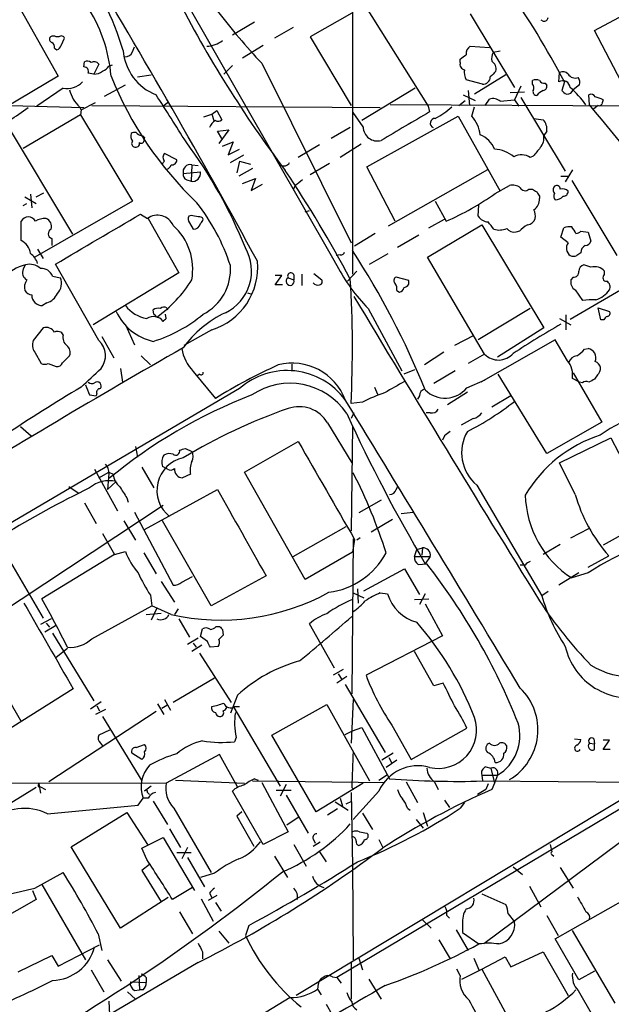
# Model space of a CAD drawing. Extents: x 13 to 1054, y 24 to 897.
# Drawn here: x 182 to 252, y 444 to 561 of the extents above; entities that cross this region are included whole.
import ezdxf

# ---------------------------------------------------------------- set-up
doc = ezdxf.new("R2010")
doc.units = 0
doc.header["$MEASUREMENT"] = 0
doc.layers.add('MAIN', color=5, linetype='CONTINUOUS')

msp = doc.modelspace()

# ---------------------------------------------------------------- linework, layer by layer
at = {"layer": 'MAIN'}
for p, q in [((192.532, 579.0353), (219.1173, 532.638)), ((179.832, 566.166), (186.6053, 554.1433)), ((221.488, 563.0333), (221.488, 530.6907)), ((222.9273, 562.61), (230.4627, 550.5873)), ((250.19, 559.562), (256.8787, 563.118)), ((221.4033, 561.594), (216.4927, 558.8)), ((235.458, 561.5093), (240.7073, 552.7887)), ((207.264, 559.054), (209.8887, 560.578)), ((214.4607, 559.9007), (212.2593, 558.6307)), ((243.84, 560.832), (244.094, 560.6627)), ((186.69, 558.8), (186.3513, 558.8)), ((186.944, 557.784), (187.3673, 558.6307)), ((216.4927, 558.8), (221.3187, 550.672)), ((254.254, 551.7727), (250.19, 559.562)), ((186.182, 557.4453), (186.436, 557.276)), ((195.4107, 557.022), (195.6647, 557.6147)), ((210.9047, 557.784), (208.4493, 556.26)), ((235.458, 557.6993), (237.744, 557.53)), ((239.014, 557.1067), (238.1673, 556.9373)), ((189.6533, 555.244), (189.738, 555.8367)), ((191.4313, 555.5827), (190.8387, 554.3973)), ((192.6167, 555.3287), (193.04, 555.498)), ((206.248, 554.3973), (207.264, 555.4133)), ((210.7353, 555.6673), (221.3187, 534.416)), ((234.2727, 555.752), (234.2727, 556.1753)), ((186.6053, 554.1433), (180.34, 550.418)), ((190.8387, 554.3973), (190.1613, 554.482)), ((196.0033, 554.0587), (197.612, 554.3127)), ((239.6913, 554.3127), (235.966, 552.0267)), ((245.9567, 553.466), (246.0413, 554.5667)), ((192.1087, 551.7727), (194.564, 553.1273)), ((236.8973, 553.212), (234.95, 553.72)), ((241.4693, 552.958), (240.7073, 551.3493)), ((242.824, 553.212), (242.824, 553.6353)), ((244.348, 553.2967), (244.5173, 553.0427)), ((246.634, 553.466), (246.2953, 552.45)), ((248.412, 553.1273), (247.65, 552.5347)), ((187.198, 552.704), (184.0653, 550.5873)), ((228.9387, 552.704), (222.5887, 548.894)), ((234.6113, 551.942), (236.0507, 551.2647)), ((235.204, 552.45), (235.3733, 550.672)), ((240.1993, 552.196), (241.8927, 552.2807)), ((249.5973, 550.7567), (249.5127, 551.942)), ((180.9327, 550.672), (189.6533, 550.418)), ((189.1453, 550.5027), (189.3147, 550.164)), ((189.3147, 550.164), (191.008, 551.0107)), ((190.5847, 550.672), (224.79, 550.418)), ((199.136, 550.672), (199.5593, 551.0107)), ((256.286, 550.5873), (225.9753, 550.7567)), ((230.4627, 550.5873), (230.632, 549.91)), ((234.1033, 550.672), (234.8653, 551.2647)), ((235.6273, 549.402), (235.966, 550.5027)), ((237.236, 550.672), (237.744, 551.434)), ((239.014, 551.18), (240.7073, 551.3493)), ((240.7073, 551.3493), (241.2153, 550.5873)), ((241.4693, 551.6033), (246.7187, 542.8827)), ((250.6133, 550.672), (249.936, 550.164)), ((189.23, 549.5713), (182.4567, 545.592)), ((189.3147, 550.164), (189.23, 549.5713)), ((189.23, 549.5713), (195.4107, 539.3267)), ((203.8773, 549.3173), (204.8087, 549.656)), ((204.8087, 549.656), (205.4013, 550.0793)), ((204.8087, 549.656), (205.0627, 548.894)), ((205.4013, 550.0793), (205.994, 548.9787)), ((222.758, 548.132), (221.5727, 549.8253)), ((223.1813, 543.3907), (234.0187, 549.402)), ((234.0187, 549.402), (239.014, 540.512)), ((180.4247, 548.5553), (188.2987, 535.432)), ((242.9933, 549.148), (244.094, 548.9787)), ((205.486, 547.624), (206.8407, 547.7933)), ((205.994, 546.7773), (205.486, 547.624)), ((206.8407, 547.7933), (205.6553, 546.1847)), ((221.234, 548.0473), (218.948, 546.7773)), ((244.5173, 547.624), (244.1787, 547.116)), ((196.85, 546.862), (196.7653, 546.608)), ((206.0787, 545.846), (207.3487, 546.354)), ((207.3487, 546.354), (206.756, 544.83)), ((217.5933, 546.0153), (215.0533, 544.4913)), ((222.504, 546.1), (220.0487, 544.4913)), ((200.66, 544.2373), (199.2207, 544.9993)), ((206.756, 544.83), (208.1107, 545.5073)), ((207.01, 543.8987), (208.6187, 544.83)), ((242.9087, 544.6607), (242.57, 544.4913)), ((199.2207, 544.068), (198.882, 543.7293)), ((202.438, 543.6447), (202.3533, 541.6973)), ((202.438, 543.6447), (203.2, 543.56)), ((208.1107, 544.068), (207.772, 542.7133)), ((208.1107, 544.068), (209.3807, 543.7293)), ((218.7787, 543.814), (216.4927, 542.4593)), ((201.422, 542.6287), (203.454, 542.798)), ((209.6347, 543.2213), (208.026, 542.29)), ((226.568, 536.956), (223.1813, 543.3907)), ((237.49, 543.052), (225.7213, 536.3633)), ((246.2107, 542.29), (247.0573, 542.29)), ((247.5653, 543.052), (246.7187, 541.6127)), ((201.8453, 541.8667), (202.3533, 541.6973)), ((208.4493, 541.4433), (209.9733, 542.036)), ((209.9733, 542.036), (209.4653, 540.5967)), ((209.4653, 540.5967), (210.82, 541.3587)), ((214.7147, 541.1893), (214.4607, 540.6813)), ((238.4213, 540.258), (240.1147, 541.1893)), ((247.4807, 541.782), (252.8147, 532.892)), ((183.3033, 540.1733), (183.4727, 538.5647)), ((183.9807, 539.8347), (184.912, 540.3427)), ((242.4007, 540.766), (242.824, 540.766)), ((182.4567, 538.8187), (182.88, 539.0727)), ((182.626, 539.8347), (183.9807, 539.0727)), ((195.4107, 539.3267), (183.8113, 532.7227)), ((231.3093, 539.3267), (232.5793, 536.956)), ((236.3893, 537.5487), (236.474, 538.9033)), ((243.6707, 539.9193), (243.6707, 539.6653)), ((196.342, 537.8027), (197.1887, 537.2947)), ((202.3533, 537.6333), (202.0993, 537.5487)), ((215.9, 538.0567), (216.408, 538.226)), ((182.2027, 534.67), (182.2027, 536.956)), ((197.2733, 537.2947), (200.914, 530.86)), ((202.184, 536.7867), (202.6073, 536.0247)), ((230.378, 532.7227), (236.8127, 536.5327)), ((230.5473, 536.194), (232.41, 537.21)), ((236.8127, 536.5327), (244.1787, 524.3407)), ((224.1973, 535.5167), (221.742, 533.9927)), ((226.822, 533.908), (229.362, 535.3473)), ((241.3, 535.7707), (240.8767, 535.686)), ((246.2107, 535.0933), (246.5493, 536.194)), ((248.5813, 535.7707), (249.428, 535.686)), ((249.428, 535.686), (249.7667, 534.5853)), ((185.8433, 534.924), (185.8433, 534.0773)), ((247.0573, 534.416), (246.2107, 535.0933)), ((184.15, 533.654), (184.8273, 532.5533)), ((220.0487, 532.9767), (219.5407, 532.892)), ((223.52, 531.876), (225.7213, 533.146)), ((182.4567, 531.2833), (182.7107, 531.7913)), ((191.4313, 522.8167), (186.2667, 531.876)), ((219.1173, 532.638), (219.6253, 531.7067)), ((237.1513, 521.208), (230.378, 532.7227)), ((249.7667, 531.5373), (248.92, 531.7913)), ((200.914, 530.86), (190.754, 524.6793)), ((215.4767, 530.6907), (215.4767, 529.336)), ((216.916, 530.7753), (217.8473, 530.0133)), ((221.996, 531.0293), (220.8953, 529.844)), ((251.3753, 530.606), (251.3753, 531.0293)), ((185.928, 530.4367), (186.8593, 530.2673)), ((212.344, 529.4207), (213.106, 530.5213)), ((213.106, 530.5213), (212.344, 530.5213)), ((213.868, 530.2673), (214.5453, 530.0133)), ((214.5453, 530.606), (214.5453, 530.0133)), ((228.1767, 529.9287), (226.6527, 530.352)), ((228.1767, 529.5053), (228.1767, 529.9287)), ((247.3113, 525.3567), (254.6773, 529.6747)), ((247.65, 530.352), (247.396, 530.0133)), ((209.042, 528.4893), (209.55, 528.32)), ((213.1907, 529.4207), (212.344, 529.4207)), ((226.7373, 528.7433), (227.076, 528.574)), ((247.904, 528.828), (248.7507, 527.558)), ((185.2507, 527.304), (184.7427, 526.9653)), ((197.9507, 525.9493), (197.866, 526.4573)), ((199.4747, 526.7113), (199.5593, 526.4573)), ((223.3507, 526.6267), (227.33, 519.2607)), ((242.57, 526.6267), (236.3893, 522.9013)), ((250.952, 525.272), (250.6133, 526.7113)), ((250.6133, 526.7113), (251.968, 526.288)), ((199.39, 525.4413), (199.3053, 525.9493)), ((246.0413, 525.4413), (247.396, 524.6793)), ((246.8033, 525.8647), (246.8033, 524.0867)), ((251.2907, 525.272), (250.952, 525.272)), ((184.8273, 524.3407), (183.642, 522.8167)), ((194.564, 524.6793), (195.6647, 522.3087)), ((204.8087, 524.0867), (201.5067, 522.224)), ((244.1787, 524.3407), (238.6753, 520.8693)), ((191.77, 523.3247), (193.2093, 520.7847)), ((235.8813, 523.4093), (233.5953, 522.224)), ((245.5333, 522.9013), (236.728, 517.906)), ((246.9727, 520.446), (245.5333, 522.9013)), ((183.8113, 521.462), (184.5733, 520.1073)), ((232.3253, 521.462), (230.0393, 519.938)), ((249.0047, 521.8007), (249.428, 521.8853)), ((187.1133, 520.192), (187.96, 521.0387)), ((196.4267, 521.0387), (197.5273, 519.938)), ((237.1513, 521.208), (235.204, 520.1073)), ((185.42, 520.1073), (186.3513, 519.7687)), ((193.9713, 519.5147), (194.2253, 517.906)), ((202.6073, 519.176), (205.232, 515.9587)), ((214.2913, 520.0227), (214.2913, 519.2607)), ((228.854, 519.3453), (227.584, 518.8373)), ((233.68, 519.2607), (231.14, 517.7367)), ((247.65, 519.0067), (251.0367, 513.1647)), ((203.3693, 518.8373), (203.1153, 518.668)), ((235.0347, 517.2287), (237.236, 518.16)), ((244.5173, 509.4393), (238.76, 518.8373)), ((248.412, 517.906), (247.5653, 518.3293)), ((248.7507, 517.8213), (248.412, 517.906)), ((250.5287, 518.7527), (250.19, 518.2447)), ((208.1107, 517.144), (117.9407, 464.2273)), ((224.1127, 517.3133), (224.4513, 516.4667)), ((235.1193, 516.7207), (232.7487, 515.1967)), ((190.3307, 516.382), (191.0927, 516.2973)), ((191.1773, 516.5513), (191.0927, 516.2973)), ((222.6733, 515.5353), (221.3187, 515.366)), ((229.4467, 516.2973), (229.1927, 515.874)), ((240.284, 516.2973), (237.998, 514.9427)), ((221.6573, 514.2653), (221.3187, 513.588)), ((230.7167, 514.2653), (230.2087, 514.2653)), ((235.7967, 513.588), (234.3573, 512.826)), ((251.0367, 513.1647), (244.5173, 509.4393)), ((182.118, 512.6567), (183.388, 511.556)), ((218.5247, 513.08), (221.4033, 508.3387)), ((221.488, 512.7413), (221.3187, 500.2953)), ((208.7033, 507.238), (215.0533, 510.8787)), ((232.41, 511.556), (232.156, 511.048)), ((246.0413, 508.3387), (252.1373, 511.302)), ((252.1373, 511.302), (257.048, 501.8193)), ((195.7493, 510.286), (196.0033, 509.016)), ((201.676, 510.032), (202.438, 509.6933)), ((190.9233, 507.5767), (193.6327, 502.666)), ((196.5113, 507.8307), (197.9507, 505.3753)), ((199.5593, 507.5767), (198.9667, 507.9153)), ((247.904, 504.6133), (246.0413, 508.3387)), ((191.4313, 506.5607), (192.6167, 507.238)), ((192.6167, 507.0687), (192.4473, 505.206)), ((193.4633, 506.1373), (192.4473, 505.206)), ((192.6167, 507.238), (193.1247, 506.984)), ((202.2687, 506.984), (201.3373, 506.5607)), ((215.9, 494.538), (208.7033, 507.238)), ((187.8753, 505.5447), (188.976, 504.7827)), ((196.85, 500.4647), (205.486, 505.206)), ((226.6527, 505.206), (226.9067, 505.6293)), ((236.22, 505.714), (243.9247, 492.5907)), ((194.7333, 504.19), (194.9027, 503.682)), ((224.8747, 503.936), (222.25, 502.412)), ((176.276, 488.2727), (199.0513, 503.3433)), ((189.738, 503.5973), (191.0927, 501.142)), ((194.3947, 501.4807), (195.7493, 499.1947)), ((195.6647, 502.4967), (200.2367, 493.8607)), ((204.724, 491.4053), (198.9667, 501.4807)), ((226.2293, 501.65), (223.6893, 500.126)), ((227.2453, 502.3273), (228.6847, 502.4967)), ((257.048, 501.8193), (251.206, 498.602)), ((214.4607, 497.2473), (220.726, 500.8033)), ((247.396, 499.4487), (249.5127, 500.5493)), ((191.8547, 499.9567), (193.294, 497.5013)), ((221.5727, 499.364), (221.4033, 480.9913)), ((221.742, 499.2793), (221.488, 497.7553)), ((222.4193, 499.4487), (221.996, 499.1947)), ((228.854, 497.2473), (229.108, 498.094)), ((229.108, 498.094), (229.7853, 498.2633)), ((229.7853, 498.2633), (229.7007, 497.4167)), ((246.126, 498.6867), (244.094, 497.5013)), ((193.294, 497.5013), (184.658, 492.252)), ((193.294, 497.5013), (194.564, 497.84)), ((196.7653, 497.6707), (198.2047, 495.2153)), ((221.488, 497.7553), (215.9, 494.538)), ((228.854, 497.2473), (230.7167, 497.2473)), ((230.7167, 497.2473), (230.124, 496.4007)), ((249.428, 495.9773), (251.8833, 497.332)), ((180.9327, 496.57), (184.8273, 489.966)), ((222.8427, 493.1833), (227.6687, 495.808)), ((227.6687, 495.808), (229.4467, 492.76)), ((229.2773, 496.316), (230.2933, 496.4007)), ((241.9773, 496.2313), (241.3847, 496.2313)), ((201.2527, 494.1993), (202.5227, 494.8767)), ((211.2433, 494.9613), (204.724, 491.4053)), ((248.3273, 495.3), (245.9567, 493.8607)), ((249.428, 495.3), (247.4807, 494.7073)), ((198.7973, 494.284), (200.406, 491.8287)), ((222.0807, 493.4373), (222.1653, 491.744)), ((197.5273, 492.6753), (197.6967, 491.4053)), ((221.5727, 492.9293), (222.8427, 492.3367)), ((224.79, 492.9293), (225.6367, 492.8447)), ((228.854, 492.1673), (230.5473, 492.252)), ((230.124, 492.8447), (229.4467, 491.5747)), ((244.6867, 493.0987), (243.9247, 492.5907)), ((190.5847, 487.5107), (197.6967, 491.4053)), ((198.2893, 491.1513), (197.612, 489.712)), ((199.9827, 490.3893), (197.6967, 491.4053)), ((200.8293, 491.0667), (200.406, 490.3893)), ((230.124, 491.6593), (232.156, 487.8493)), ((185.7587, 489.8813), (184.4887, 489.204)), ((197.0193, 490.3893), (198.7973, 490.5587)), ((200.914, 489.8813), (202.184, 487.68)), ((175.4293, 489.3733), (182.2027, 477.6893)), ((186.2667, 489.0347), (184.9967, 488.2727)), ((185.166, 489.3733), (185.5893, 488.8653)), ((203.454, 487.7647), (203.708, 488.696)), ((205.3167, 488.95), (205.74, 488.95)), ((219.3713, 484.0393), (216.408, 489.2887)), ((185.928, 488.188), (190.8387, 480.1447)), ((203.2, 487.5953), (201.93, 486.8333)), ((204.3007, 487.172), (203.454, 487.7647)), ((206.0787, 488.6113), (206.1633, 487.934)), ((232.156, 487.8493), (223.0967, 483.1927)), ((186.3513, 485.3093), (187.706, 486.41)), ((203.6233, 486.7487), (202.438, 485.9867)), ((202.6073, 487.0027), (202.946, 486.4947)), ((205.5707, 486.5793), (204.6393, 486.4947)), ((203.3693, 485.8173), (207.0947, 479.9753)), ((231.14, 481.9227), (228.854, 485.9867)), ((205.1473, 482.854), (200.2367, 479.9753)), ((220.3873, 483.87), (219.202, 483.1927)), ((220.8107, 483.0233), (219.6253, 482.2613)), ((219.7947, 483.362), (220.218, 482.6847)), ((220.6413, 482.092), (225.3827, 474.0487)), ((232.2407, 482.2613), (231.14, 481.9227)), ((188.3833, 481.584), (179.2393, 475.8267)), ((207.8567, 480.822), (207.01, 478.7053)), ((190.4153, 479.2133), (191.6853, 480.06)), ((191.1773, 479.552), (191.516, 478.9593)), ((198.374, 479.806), (199.136, 478.536)), ((198.882, 479.298), (199.4747, 479.6367)), ((199.2207, 480.314), (199.898, 479.044)), ((207.4333, 479.3827), (212.9367, 470.0693)), ((207.518, 479.4673), (208.1107, 479.4673)), ((211.9207, 476.0807), (218.44, 479.7213)), ((218.44, 479.7213), (223.52, 470.662)), ((221.5727, 480.314), (221.3187, 475.1493)), ((198.2047, 478.8747), (185.5047, 470.5773)), ((192.1933, 479.1287), (191.008, 478.536)), ((191.8547, 478.282), (196.5113, 470.662)), ((221.488, 476.5887), (222.5887, 477.012)), ((222.5887, 477.012), (225.8907, 470.916)), ((226.1447, 477.266), (228.4307, 473.202)), ((192.7013, 476.6733), (191.4313, 476.0807)), ((207.6873, 475.8267), (207.518, 475.3187)), ((217.17, 467.0213), (211.9207, 476.0807)), ((220.6413, 476.1653), (221.488, 476.5887)), ((228.4307, 473.202), (235.0347, 476.9273)), ((191.6007, 475.1493), (191.8547, 474.8107)), ((195.834, 474.6413), (196.85, 474.98)), ((247.8193, 475.6573), (248.5813, 475.5727)), ((249.5973, 475.1493), (250.19, 475.0647)), ((250.1053, 475.6573), (250.19, 475.0647)), ((250.19, 474.3873), (250.19, 475.0647)), ((251.206, 474.3873), (251.968, 475.488)), ((251.968, 475.488), (251.206, 475.488)), ((196.5113, 473.202), (195.326, 473.964)), ((205.74, 473.7947), (199.39, 470.408)), ((207.8567, 469.9847), (205.74, 473.7947)), ((226.314, 473.964), (224.9593, 473.1173)), ((252.0527, 474.3873), (251.206, 474.3873)), ((226.7373, 473.1173), (225.4673, 472.2707)), ((225.806, 473.456), (226.1447, 472.7787)), ((237.3207, 472.3553), (237.9133, 472.186)), ((224.6207, 470.7467), (225.6367, 471.424)), ((236.8127, 471.3393), (236.8973, 470.662)), ((236.8127, 471.3393), (238.6753, 471.3393)), ((237.9133, 472.186), (238.3367, 470.408)), ((238.6753, 471.3393), (238.3367, 470.408)), ((136.144, 470.5773), (199.4747, 470.408)), ((184.3193, 470.3233), (184.4887, 469.2227)), ((184.4887, 469.9847), (185.0813, 469.646)), ((197.612, 470.0693), (196.85, 469.4767)), ((200.4907, 470.7467), (208.7033, 470.408)), ((209.6347, 470.662), (225.298, 470.4927)), ((209.8887, 470.916), (210.312, 470.7467)), ((210.7353, 470.4927), (213.868, 464.6507)), ((213.614, 470.2387), (212.9367, 468.884)), ((256.6247, 470.408), (214.7993, 445.262)), ((222.758, 470.408), (217.17, 467.0213)), ((258.2333, 470.3233), (219.6253, 447.3787)), ((227.838, 470.5773), (229.1927, 468.122)), ((231.2247, 470.5773), (231.648, 469.646)), ((236.8973, 470.662), (273.812, 470.408)), ((237.5747, 470.3233), (237.3207, 469.646)), ((238.3367, 470.408), (237.998, 469.646)), ((183.9807, 469.9), (175.1753, 464.4813)), ((197.1887, 469.3073), (197.4427, 469.0533)), ((210.9047, 463.1267), (207.264, 469.4767)), ((212.4287, 469.5613), (214.2067, 469.5613)), ((213.614, 468.9687), (216.2387, 464.4813)), ((221.3187, 469.3073), (221.488, 460.5867)), ((221.4033, 469.9), (221.6573, 469.646)), ((224.6207, 469.4767), (221.5727, 466.09)), ((237.3207, 469.646), (236.3047, 469.0533)), ((185.3353, 466.7673), (196.088, 467.7833)), ((196.088, 467.7833), (196.6807, 468.63)), ((197.2733, 468.63), (196.6807, 468.63)), ((197.866, 468.2913), (199.5593, 465.4973)), ((219.456, 468.2067), (220.98, 467.1907)), ((220.0487, 468.63), (220.3027, 467.6987)), ((220.726, 467.9527), (221.4033, 468.2913)), ((232.41, 468.376), (233.0027, 467.5293)), ((234.7807, 468.122), (234.2727, 467.4447)), ((188.1293, 462.8727), (194.7333, 466.9367)), ((194.7333, 466.9367), (197.1887, 463.1267)), ((200.3213, 467.4447), (204.724, 459.8247)), ((208.3647, 467.0213), (207.772, 466.5133)), ((207.772, 466.5133), (209.804, 462.9573)), ((219.71, 467.36), (218.5247, 466.598)), ((222.6733, 466.852), (223.8587, 464.9047)), ((228.0073, 467.4447), (228.346, 467.1907)), ((229.87, 466.9367), (230.378, 465.328)), ((215.0533, 466.344), (213.6987, 465.4127)), ((229.0233, 466.09), (229.87, 465.074)), ((199.8133, 464.9893), (201.0833, 462.788)), ((213.868, 464.6507), (210.9047, 463.1267)), ((223.1813, 464.4813), (223.3507, 464.312)), ((255.1007, 464.82), (237.0667, 451.358)), ((196.5113, 462.7033), (199.0513, 463.9733)), ((199.0513, 463.9733), (202.7767, 457.708)), ((214.5453, 463.1267), (215.9847, 460.5867)), ((216.8313, 463.804), (217.0853, 463.296)), ((216.8313, 462.9573), (217.678, 463.4653)), ((224.6207, 463.7193), (225.044, 462.8727)), ((244.9407, 463.1267), (245.11, 462.28)), ((193.9713, 453.2207), (188.1293, 462.8727)), ((197.104, 461.3487), (196.5113, 462.7033)), ((200.66, 462.1953), (202.3533, 462.1953)), ((201.93, 462.788), (201.2527, 461.4333)), ((217.5933, 462.28), (218.3553, 461.0947)), ((245.11, 461.9413), (245.364, 461.772)), ((197.4427, 460.756), (196.5113, 460.0787)), ((201.93, 461.6027), (203.962, 458.1313)), ((212.2593, 461.772), (213.7833, 459.232)), ((183.8113, 457.962), (187.198, 459.8247)), ((196.5113, 460.0787), (198.7973, 456.3533)), ((205.1473, 459.74), (203.454, 459.232)), ((221.488, 460.5867), (221.5727, 449.4953)), ((240.538, 460.502), (241.6387, 459.5707)), ((246.126, 460.4173), (247.65, 457.962)), ((184.658, 458.3853), (189.8227, 449.4953)), ((183.5573, 457.708), (183.9807, 456.6073)), ((202.5227, 458.0467), (200.152, 456.6073)), ((204.5547, 457.3693), (204.8087, 456.8613)), ((236.8127, 457.2847), (239.6913, 456.0147)), ((242.4853, 458.216), (243.84, 455.7607)), ((183.9807, 456.6073), (178.9007, 453.7287)), ((199.644, 456.8613), (193.9713, 453.2207)), ((203.5387, 456.692), (204.978, 454.0673)), ((205.4013, 457.1153), (204.3853, 456.5227)), ((205.232, 456.2687), (205.9093, 455.2527)), ((245.5333, 451.9507), (253.9153, 456.692)), ((200.9987, 455.168), (202.5227, 452.5433)), ((239.9453, 454.914), (240.7073, 453.9827)), ((229.7853, 454.2367), (230.8013, 453.2207)), ((232.664, 454.7447), (233.0027, 454.406)), ((234.5267, 453.7287), (234.5267, 452.7127)), ((244.5173, 454.7447), (245.872, 452.374)), ((191.3467, 452.5433), (191.77, 450.596)), ((205.6553, 452.882), (206.8407, 451.4427)), ((209.2113, 453.5593), (208.788, 452.374)), ((233.7647, 453.0513), (235.204, 450.596)), ((234.5267, 452.7127), (236.474, 451.358)), ((252.6453, 444.3307), (247.5653, 452.9667)), ((231.7327, 451.866), (233.0873, 449.58)), ((248.3273, 447.1247), (245.5333, 451.9507)), ((186.6053, 448.7333), (191.516, 451.2733)), ((203.708, 450.4267), (203.708, 449.58)), ((240.284, 448.6487), (244.094, 450.4267)), ((244.094, 450.4267), (247.0573, 445.262)), ((203.2, 449.1567), (137.668, 410.8027)), ((181.864, 448.056), (185.8433, 450.0033)), ((185.8433, 450.0033), (186.6053, 448.7333)), ((192.4473, 449.4953), (194.056, 446.9553)), ((221.3187, 449.1567), (221.3187, 444.8387)), ((222.25, 449.6647), (222.6733, 448.31)), ((235.8813, 449.6647), (236.474, 448.31)), ((236.8127, 448.3947), (239.6067, 449.834)), ((239.6067, 449.834), (240.284, 448.6487)), ((190.5, 448.31), (192.024, 445.6853)), ((234.2727, 447.6327), (233.8493, 448.3947)), ((234.442, 447.2093), (236.8127, 448.3947)), ((236.8127, 448.3947), (241.2153, 440.3513)), ((250.19, 448.1407), (248.3273, 447.1247)), ((195.1567, 446.8707), (197.0193, 446.786)), ((196.1727, 447.6327), (196.2573, 445.9393)), ((197.0193, 447.3787), (197.0193, 446.786)), ((219.1173, 447.4633), (219.6253, 447.3787)), ((219.6253, 447.3787), (220.1333, 446.7013)), ((223.4353, 447.2093), (224.8747, 444.8387)), ((194.818, 445.6853), (195.7493, 444.8387)), ((195.6647, 445.8547), (196.2573, 445.9393)), ((196.6807, 445.9393), (196.2573, 445.9393)), ((217.424, 446.6167), (217.3393, 446.024)), ((217.3393, 446.024), (217.7627, 445.3467)), ((248.2427, 445.8547), (249.936, 442.8913)), ((214.122, 445.008), (173.1433, 420.2853)), ((192.6167, 444.5847), (192.7013, 442.976)), ((218.3553, 444.246), (219.71, 441.8753))]:
    msp.add_line(p, q, dxfattribs=at)
for centre, radius, start, end in [((147.6536, 500.758), 112.1394, 28.035724, 41.494655), ((156.7128, 545.4946), 39.3746, 17.281211, 34.760597), ((-610.1631, 85.137), 934.3013, 28.5884958, 31.1331831), ((327.4962, 628.8208), 142.6859, 207.18797, 216.991431), ((175.2145, 552.7155), 17.7138, 4.623265, 33.957313), ((274.9219, 615.5008), 87.7495, 217.693097, 222.989746), ((244.2258, 561.1048), 0.4613, 253.399492, 357.664214), ((185.9844, 558.5178), 0.4195, 137.724474, 250.347095), ((186.0126, 558.2071), 0.6828, 60.262404, 119.730309), ((186.9722, 558.4896), 0.4195, 19.652905, 132.275526), ((185.5047, 557.53), 0.6826, 352.87186, 60.261365), ((186.3515, 557.8685), 0.5985, 278.116564, 351.883436), ((204.1988, 560.6462), 2.947, 270.334411, 309.636048), ((236.0715, 556.7576), 1.124, 123.083494, 183.790338), ((200.3949, 557.6365), 6.1012, 184.184574, 248.962422), ((194.5278, 557.3812), 0.9531, 267.08326, 337.861488), ((107.6174, 725.7463), 211.6504, 306.756644, 306.985837), ((239.6062, 556.1754), 1.6282, 152.098704, 188.978664), ((189.6533, 554.6936), 0.5503, 337.386542, 90), ((190.0646, 555.3046), 0.6243, 45.77878, 121.541369), ((190.8568, 555.0686), 0.7709, 41.824251, 117.568855), ((191.05, 556.5567), 1.9906, 293.844128, 321.910186), ((234.8707, 555.5351), 0.6362, 160.063835, 261.86735), ((237.3629, 554.9476), 1.1625, 349.512651, 56.885427), ((190.9444, 555.7736), 1.3804, 265.608298, 311.260899), ((232.519, 570.0865), 42.7337, 201.905829, 226.366191), ((236.6437, 554.5667), 1.8935, 169.698943, 206.560992), ((236.998, 554.0369), 0.831, 263.040032, 1.503264), ((407.4922, 385.0725), 239.462, 134.885408, 135.114592), ((246.4451, 553.857), 0.8165, 41.430165, 119.638699), ((247.9087, 554.9101), 0.9939, 211.060643, 289.636374), ((247.4809, 553.3814), 0.9651, 344.735509, 37.879149), ((187.6097, 555.2788), 2.6075, 260.915538, 315.955592), ((243.2473, 552.6196), 1.1004, 67.370923, 112.624271), ((242.3766, 552.7766), 0.6243, 328.458631, 44.22122), ((244.2634, 553.9742), 0.6827, 209.760495, 277.11773), ((244.0752, 552.9109), 0.4613, 272.335786, 16.600508), ((246.4262, 552.7117), 0.8884, 4.971975, 121.899431), ((240.109, 544.3167), 11.1197, 35.390927, 49.631145), ((191.6343, 553.3163), 3.7565, 192.009003, 228.503004), ((-1197.0075, -339.8458), 1655.8691, 32.3566011, 32.5857856), ((243.3508, 552.3182), 0.4613, 163.399492, 267.664214), ((245.195, 550.2483), 2.4616, 116.568174, 139.184115), ((247.226, 553.1266), 1.1506, 216.016391, 252.917772), ((246.9666, 552.7343), 0.712, 263.661586, 343.718549), ((249.7667, 551.4339), 0.5681, 26.574073, 116.56054), ((249.6313, 548.4692), 3.2825, 61.332285, 78.696229), ((227.8007, 556.2687), 7.9382, 296.230964, 313.417646), ((238.125, 550.037), 1.448, 52.125016, 105.255119), ((10.1198, 350.3669), 312.2588, 36.636269, 39.921893), ((250.7403, 550.9684), 0.3225, 246.806076, 336.789746), ((378.1137, 508.7728), 133.8593, 161.453816, 161.683013), ((136.8798, 615.4528), 79.7568, 301.507908, 305.371701), ((1074.4193, -891.0929), 1669.8702, 120.3513448, 120.5805301), ((232.6952, 546.7136), 3.978, 7.03337, 42.51726), ((205.8717, 547.688), 1.3652, 117.942873, 164.740096), ((205.5544, 549.4636), 0.6545, 240.489651, 312.194781), ((224.4462, 548.1564), 1.6884, 180.828053, 284.702109), ((231.2879, 548.5733), 0.5751, 87.867473, 246.144731), ((242.999, 547.8931), 1.5419, 349.949401, 44.753014), ((196.2574, 547.0738), 1.0584, 163.74824, 216.873146), ((195.6648, 546.5225), 0.9474, 79.712462, 116.551528), ((196.7507, 548.371), 1.2961, 224.987497, 255.524183), ((196.3844, 546.5658), 0.5518, 32.463229, 85.603684), ((235.4574, 544.3214), 3.114, 22.385339, 67.614661), ((242.3533, 546.8711), 1.8418, 319.571465, 7.641309), ((195.7212, 546.1564), 0.4196, 137.723556, 250.334234), ((195.7722, 546.2106), 0.4886, 246.839897, 6.899587), ((196.469, 546.5021), 0.3147, 227.717737, 19.667298), ((156.4601, 512.7133), 56.4255, 21.970019, 36.597966), ((199.644, 544.5336), 0.6293, 132.269402, 227.724474), ((238.0606, 541.5583), 3.9586, 49.667941, 86.000592), ((241.5336, 543.0912), 1.742, 53.48994, 121.52842), ((497.3023, 333.5435), 330.5852, 140.08205, 140.311259), ((199.3899, 543.7295), 0.5988, 278.140927, 351.859073), ((200.0909, 544.2044), 0.5701, 259.05867, 3.30862), ((202.2546, 542.8121), 0.8526, 77.577617, 192.422383), ((213.3641, 544.3044), 0.786, 237.061999, 328.92498), ((202.0328, 542.4694), 0.6312, 165.382563, 252.71908), ((202.5226, 542.6287), 0.9467, 259.69786, 10.30214), ((93.4614, 462.3431), 144.6256, 27.935989, 33.880902), ((384.4879, 329.8782), 271.0633, 128.550178, 128.779361), ((240.4957, 539.7921), 1.4482, 52.129874, 105.253037), ((245.7026, 540.7659), 0.4234, 0.013532, 126.848245), ((219.5433, 566.8386), 32.6023, 293.568779, 305.383026), ((241.9528, 541.2115), 0.6317, 205.928187, 315.153917), ((327.7606, 667.6081), 152.6537, 236.192759, 236.421922), ((370.5128, 624.8559), 152.6537, 213.578079, 213.807241), ((245.8719, 540.6813), 0.5986, 134.986464, 225.006769), ((245.981, 539.9314), 0.6245, 148.468229, 224.202024), ((246.38, 539.863), 0.938, 43.777634, 105.710475), ((246.4787, 540.4979), 0.5788, 268.613923, 1.395974), ((184.0321, 524.2224), 24.1661, 18.041327, 38.171076), ((242.1468, 539.5807), 1.5262, 303.684862, 3.17754), ((245.4452, 540.9261), 1.4328, 273.525199, 315.359101), ((-1290.3673, 3053.6587), 2922.2998, 300.3511765, 300.5803599), ((198.3655, 535.6213), 2.0458, 23.83594, 125.116379), ((160.4459, 325.8448), 215.8949, 78.578099, 78.807251), ((241.5532, 537.5485), 1.6294, 351.03889, 27.890873), ((183.0493, 536.5328), 0.9465, 26.55693, 153.440363), ((185.1188, 534.9212), 2.374, 88.860752, 121.003492), ((184.8157, 536.3579), 1.0002, 340.539628, 69.497594), ((195.6072, 531.2704), 6.9455, 349.572303, 48.198823), ((202.6313, 537.2221), 0.6243, 148.453829, 224.227622), ((202.6695, 536.8148), 0.7925, 265.498719, 351.817758), ((203.3693, 537.0404), 0.4561, 21.829402, 111.785083), ((203.1154, 537.2947), 0.6826, 299.738635, 352.87186), ((237.7201, 538.5016), 1.6368, 215.604007, 264.903501), ((26.2755, 367.1328), 271.0323, 38.546022, 38.775218), ((243.6704, 533.8238), 3.0674, 117.979423, 140.602432), ((242.1131, 537.6274), 1.1011, 276.162625, 342.412536), ((186.0063, 535.4901), 0.5892, 114.851214, 253.937039), ((238.9046, 538.0375), 2.116, 252.036012, 294.319356), ((240.6714, 536.7948), 1.1276, 217.436933, 280.489812), ((247.227, 533.9046), 2.3876, 83.900432, 106.489619), ((245.8275, 534.6263), 2.3374, 22.391335, 44.986134), ((247.9299, 536.4722), 0.9573, 273.521453, 312.879217), ((181.4252, 532.9491), 1.8884, 5.985025, 65.68662), ((247.9464, 533.781), 1.0926, 144.46537, 234.458055), ((249.0104, 534.8882), 0.8147, 275.557346, 338.173778), ((181.9479, 531.2827), 2.3041, 17.112967, 53.967142), ((204.0257, 531.0716), 5.5001, 295.774439, 30.01971), ((220.1164, 533.4255), 0.4539, 261.421795, 345.948448), ((138.3409, 479.4787), 99.1468, 22.221408, 33.004673), ((332.9945, 406.073), 152.6259, 123.578058, 123.807262), ((249.3934, 533.3191), 0.8169, 111.854808, 186.212391), ((184.0948, 526.3854), 5.5803, 104.361222, 135.921364), ((183.2187, 529.9793), 1.8819, 47.556323, 105.66101), ((202.4605, 531.5223), 7.7976, 287.52638, 5.094376), ((247.6923, 533.6961), 0.8898, 244.647392, 295.352608), ((249.068, 531.0647), 0.7415, 101.51299, 182.736234), ((183.3033, 530.8599), 0.9465, 153.429535, 243.434949), ((184.6097, 529.9772), 1.3961, 19.216254, 94.972229), ((201.0897, 531.2374), 5.9389, 297.073741, 4.532338), ((214.1874, 530.4751), 0.381, 20.089721, 213.047821), ((239.6663, 542.4977), 22.7615, 208.300074, 224.208612), ((247.7347, 530.9446), 0.5986, 261.865837, 8.134163), ((250.1403, 529.9194), 1.6605, 41.946175, 103.002634), ((184.235, 529.0819), 1.6442, 145.496143, 191.883992), ((185.2806, 529.5922), 1.717, 316.241262, 23.153021), ((189.5776, 537.9761), 15.126, 305.165549, 328.235367), ((214.0966, 529.8468), 0.4786, 118.530207, 20.358479), ((217.3817, 530.0557), 0.6693, 214.691906, 288.429535), ((217.5228, 529.8016), 0.3874, 280.48609, 33.119959), ((91.9181, 521.9883), 129.5699, 357.070345, 3.588452), ((226.8422, 529.9452), 0.4488, 114.977557, 232.333315), ((225.5947, 528.9551), 1.1621, 349.498468, 33.117088), ((227.245, 530.1832), 1.1522, 287.110772, 323.960562), ((248.3909, 529.7382), 1.0322, 164.543335, 241.856009), ((251.587, 530.2532), 0.4114, 120.966145, 275.901842), ((251.2907, 529.1667), 0.7573, 333.431565, 63.438333), ((183.6844, 529.5478), 1.3295, 217.238814, 260.837379), ((184.6539, 529.2756), 2.06, 286.840976, 334.989996), ((226.9915, 529.1665), 0.5985, 278.116564, 351.883436), ((249.0563, 531.0955), 3.6905, 290.675247, 322.090158), ((184.6862, 528.1788), 1.2148, 177.33426, 272.66574), ((2391.619, 1827.7079), 2529.3878, 210.9183993, 211.8755736), ((249.9361, 520.3619), 7.2931, 86.673398, 99.35422), ((199.2905, 528.9992), 6.4271, 204.950973, 257.194549), ((197.8659, 529.5897), 4.2178, 218.478208, 259.59297), ((198.4588, 525.695), 0.9657, 74.75633, 127.8703), ((199.1481, 526.1791), 0.6244, 58.463431, 134.208421), ((211.855, 514.4897), 12.8375, 115.060708, 144.360061), ((251.6434, 526.0763), 0.3875, 280.497939, 33.11188), ((197.8884, 524.1839), 1.482, 38.312042, 121.957026), ((192.6939, 539.3272), 17.3825, 287.310293, 309.680354), ((113.47, 441.13), 119.7134, 44.885409, 45.114591), ((114.5832, 609.9345), 119.7134, 314.876914, 315.106131), ((252.0101, 524.9759), 0.778, 112.371722, 157.628278), ((185.149, 523.1382), 1.2448, 33.913479, 104.977374), ((186.5207, 523.1554), 0.7572, 26.561667, 116.568435), ((292.9497, 442.0137), 95.0376, 119.458617, 123.468868), ((184.9221, 522.2888), 1.3847, 157.589256, 216.661358), ((188.3896, 523.1856), 1.2308, 165.489577, 231.375814), ((189.7572, 521.0272), 2.4506, 321.887553, 46.908271), ((660.5525, -283.8152), 927.4107, 119.6741733, 121.8227814), ((187.05, 521.4197), 0.9865, 337.28185, 54.613551), ((206.3325, 522.7318), 5.1498, 189.460859, 223.667195), ((238.8045, 522.8546), 2.3334, 224.885402, 317.980847), ((246.6331, 523.7493), 3.0695, 297.982668, 320.592127), ((249.2463, 520.7871), 1.1131, 337.508429, 80.605374), ((186.5106, 520.3795), 0.6312, 255.382563, 342.71908), ((214.3548, 513.4377), 6.7119, 20.509387, 104.425686), ((244.9492, 518.7382), 2.6479, 351.116468, 40.163804), ((248.1919, 519.9436), 1.1015, 96.181077, 162.397417), ((249.959, 519.4871), 0.9295, 307.801995, 70.143819), ((184.9967, 521.1243), 1.1016, 247.396939, 292.59826), ((-359.8517, 1111.0658), 808.7804, 312.7659827, 312.9951648), ((203.5386, 519.035), 0.2603, 229.424969, 12.49299), ((238.1395, 463.3087), 62.0881, 114.205541, 122.006361), ((213.756, 510.7322), 8.5429, 36.296456, 131.362459), ((190.601, 518.3914), 0.6549, 227.828116, 299.481187), ((191.2197, 517.4403), 0.4827, 322.12814, 127.88123), ((565.1627, -75.3692), 682.6259, 119.6305542, 119.8597341), ((249.1861, 517.374), 0.6243, 58.453829, 134.227622), ((334.5113, 348.7805), 189.2834, 116.45383, 116.683054), ((307.1007, 320.4031), 229.4497, 120.886646, 126.24222), ((486.4226, 643.9836), 322.4168, 203.084589, 203.313756), ((191.6112, 516.6889), 0.4552, 91.321685, 197.595058), ((214.0779, 509.6417), 8.1199, 33.986364, 123.891838), ((231.0351, 499.2758), 18.2836, 108.287393, 117.215475), ((230.1874, 516.3327), 0.7415, 101.520561, 182.736234), ((232.4652, 519.308), 3.3054, 224.903169, 321.019399), ((231.7061, 459.0826), 61.4338, 111.140114, 129.515326), ((-8299.137, -4687.0962), 9982.8173, 31.18252779, 31.4117106), ((219.0406, 543.4992), 35.3086, 297.089159, 307.853052), ((234.5024, 454.6344), 63.5804, 108.937728, 121.351873), ((215.1684, 511.0998), 3.8969, 30.54039, 109.4937), ((230.9, 515.098), 0.8527, 257.585625, 331.312851), ((260.1559, 498.7782), 15.8658, 85.932445, 125.834774), ((394.7592, 593.9671), 191.3739, 204.639896, 210.651904), ((235.4581, 515.1966), 1.6439, 281.886863, 325.491118), ((359.7605, 342.4691), 211.6803, 126.756654, 126.985815), ((239.4329, 509.5413), 4.9971, 149.679848, 229.987581), ((3118.2388, 2177.2488), 3347.4282, 209.8549574, 210.0841409), ((255.8719, 496.2727), 16.1623, 108.037876, 149.281741), ((200.533, 509.7358), 0.4827, 232.135426, 15.242626), ((159.0079, 679.29), 174.5533, 283.919686, 284.148845), ((201.4853, 509.1007), 1.122, 328.113159, 31.882505), ((202.2305, 505.0863), 3.9291, 101.874764, 232.033443), ((200.3213, 508.4339), 1.4505, 144.8012, 200.949027), ((199.7711, 508.211), 1.2348, 67.848773, 120.95182), ((205.0195, 507.4498), 2.79, 157.710456, 189.610874), ((191.2541, 507.1763), 1.3668, 355.484912, 46.594926), ((199.9162, 508.2841), 0.7923, 243.227977, 308.18322), ((201.3826, 507.5434), 0.9837, 173.116282, 267.360677), ((192.6589, 502.624), 3.6042, 77.103922, 130.238505), ((195.1288, 507.1237), 2.009, 183.987473, 231.810096), ((168.9819, 480.0127), 59.1811, 17.359858, 27.296958), ((244.2312, 394.3948), 123.3772, 115.904706, 126.737006), ((533.0027, 716.5284), 399.3918, 211.888135, 212.117306), ((2769.5364, 1939.4067), 2937.9051, 209.2204521, 209.4496352), ((225.9259, 505.3542), 0.7417, 267.279935, 348.474956), ((254.0733, 504.854), 12.1004, 181.540495, 236.98707), ((265.6652, 509.592), 18.4458, 195.658889, 221.655414), ((268.1561, 466.6966), 34.1891, 99.867157, 123.214808), ((229.8924, 497.4265), 0.8436, 347.734938, 97.293496), ((203.3716, 501.3974), 9.4989, 201.99384, 219.934081), ((217.5664, 501.9085), 8.9657, 277.225128, 331.792258), ((229.7174, 497.0779), 0.8799, 168.899511, 239.987772), ((169.7778, 449.1146), 76.7991, 21.70737, 38.003651), ((242.9087, 495.554), 1.1516, 107.103826, 143.975919), ((213.8797, 503.3494), 19.5279, 204.343159, 213.134668), ((200.3427, 495.2363), 1.3797, 265.59365, 311.267966), ((53.2797, 419.0129), 150.4135, 26.656582, 29.138235), ((205.8938, 516.2576), 26.5351, 257.128481, 298.841481), ((227.3598, 478.008), 15.3285, 112.523572, 125.584866), ((227.9752, 484.6853), 8.8379, 111.124829, 124.165117), ((230.4363, 494.2918), 5.013, 196.778285, 254.634714), ((266.3333, 499.3508), 23.4061, 196.787216, 213.069042), ((2725.4649, 1947.1654), 2929.9679, 209.784309, 210.0134916), ((217.213, 497.1194), 7.7367, 304.29867, 318.550594), ((285.6706, 519.3495), 50.1208, 213.073291, 224.24629), ((198.7734, 490.8027), 1.0409, 242.282737, 336.599759), ((4.3418, 739.4434), 330.5605, 309.639091, 311.044643), ((220.4035, 484.7736), 6.0291, 109.006244, 131.506242), ((204.1039, 487.8871), 0.9006, 53.524537, 116.078517), ((204.5756, 489.5855), 0.9763, 273.741073, 319.386611), ((290.6093, 573.4806), 119.7841, 224.885442, 225.114558), ((200.1134, 464.081), 38.5315, 21.491125, 41.193451), ((187.9914, 490.2723), 3.7884, 265.679477, 313.199834), ((332.9092, 360.6801), 179.6053, 134.885409, 135.114591), ((35.125, 402.1734), 189.3282, 26.447076, 26.676232), ((204.9635, 487.0675), 0.7792, 321.200077, 27.393794), ((254.3436, 488.3389), 7.8253, 192.994672, 283.732933), ((220.0218, 467.4801), 18.0554, 105.414429, 132.358455), ((254.5645, 492.091), 9.0835, 238.116706, 307.514558), ((250.6132, 493.5968), 29.4177, 200.711808, 213.719994), ((-444.4069, 142.2567), 757.2682, 26.4496138, 26.6787967), ((236.6066, 476.7355), 6.8678, 300.717522, 45.914998), ((205.2667, 479.2826), 0.4938, 158.037006, 265.970595), ((202.7733, 489.0445), 9.7911, 281.998302, 290.786311), ((205.8664, 479.6796), 0.7791, 292.400936, 337.599064), ((207.0524, 480.187), 0.8572, 200.221229, 302.900291), ((217.2557, 468.8843), 19.5137, 24.341408, 33.139475), ((205.8245, 478.8745), 0.5985, 188.116564, 261.883436), ((205.7829, 478.7261), 0.4462, 264.482356, 31.509917), ((216.3073, 477.5557), 8.7917, 171.929344, 191.341885), ((231.6605, 476.7087), 4.5556, 256.952122, 19.07251), ((235.8652, 476.0338), 5.4712, 300.90449, 15.761847), ((192.1287, 475.7264), 0.7822, 153.068072, 227.544), ((195.7856, 474.1485), 0.4952, 84.390726, 201.872304), ((196.4053, 474.5567), 0.614, 316.405547, 43.587694), ((204.985, 469.0393), 6.4909, 101.346287, 131.783816), ((205.9311, 489.6874), 14.4561, 261.153764, 276.302288), ((237.9471, 474.5228), 0.6586, 107.961759, 226.045876), ((238.3367, 475.6572), 0.7805, 220.594129, 319.401094), ((239.1834, 474.5568), 0.6447, 23.192756, 113.212594), ((239.0777, 474.5989), 0.7297, 299.526713, 16.872972), ((248.1781, 474.5522), 0.3587, 106.985308, 332.63496), ((247.7709, 475.6513), 0.8142, 291.80141, 354.460259), ((249.9331, 474.799), 0.4853, 133.789294, 301.964083), ((249.8513, 475.4033), 0.3592, 45, 225), ((195.9825, 473.9216), 0.893, 306.310406, 13.714107), ((204.3554, 460.6043), 13.7798, 105.555761, 120.109662), ((1279.8391, 429.6667), 1059.2002, 177.5939362, 177.8231188), ((236.9188, 472.6414), 1.5188, 8.401123, 67.908573), ((238.4963, 473.8133), 0.953, 265.486012, 9.098588), ((200.1255, 469.9779), 3.6991, 136.489688, 201.369682), ((229.2459, 467.3892), 5.0745, 74.148125, 155.708828), ((237.5887, 471.5863), 0.8144, 109.213678, 197.656219), ((232.4644, 472.3691), 2.1788, 184.82064, 235.321644), ((238.1249, 471.6102), 0.6134, 333.794165, 110.17781), ((184.404, 470.154), 0.1893, 116.578587, 296.578587), ((202.7278, 469.829), 3.3876, 170.15897, 224.7345), ((209.0418, 467.6142), 2.5748, 99.457932, 133.667122), ((211.6674, 466.5122), 4.7495, 111.99384, 129.934081), ((233.8242, 576.0978), 105.4806, 265.686545, 271.669507), ((197.0193, 469.3919), 0.1894, 333.462013, 153.394352), ((198.4307, 468.051), 1.2941, 103.891284, 153.423069), ((273.7669, 387.3504), 89.7328, 113.491659, 122.886556), ((230.0907, 470.6962), 3.4333, 197.811683, 218.791426), ((224.7382, 466.3943), 3.4337, 17.812818, 38.7875), ((182.5781, 461.3084), 6.1157, 63.202415, 131.047293), ((197.5226, 523.1255), 66.7152, 291.598698, 303.425365), ((204.2244, 481.1612), 23.0659, 292.875164, 317.513235), ((217.2208, 463.9733), 0.4248, 85.422314, 203.492649), ((221.9113, 463.6337), 1.1016, 67.396939, 112.59826), ((265.108, 676.2158), 215.8457, 258.57026, 258.799443), ((222.9085, 464.1803), 0.4614, 272.33528, 16.58506), ((205.8997, 466.6947), 5.6748, 292.005209, 325.314106), ((221.4821, 463.6227), 0.4353, 350.386211, 89.223468), ((222.3601, 463.4823), 0.4539, 171.421795, 255.960695), ((221.9961, 463.9732), 0.9652, 285.251474, 344.748526), ((137.5787, 579.3567), 145.8019, 296.74828, 306.862117), ((245.237, 462.1106), 0.2117, 126.859073, 233.124688), ((67.4452, 374.6474), 155.976, 31.699534, 33.770177), ((212.6546, 450.2709), 12.084, 112.521826, 128.408115), ((105.6672, 645.1553), 217.7852, 298.388089, 302.312279), ((65.3732, 642.9557), 235.2786, 298.333751, 308.922302), ((104.4958, 407.8811), 97.6616, 27.214037, 32.132109), ((218.5034, 459.8034), 1.8021, 192.892624, 257.107376), ((161.3347, 550.5308), 95.2585, 275.276754, 283.647851), ((205.8672, 456.6496), 1.4969, 118.746399, 151.262153), ((213.451, 456.8765), 1.5414, 349.941849, 44.768694), ((234.876, 456.5374), 1.0334, 274.106554, 13.389416), ((236.7958, 454.7669), 3.1529, 2.674103, 23.313364), ((693.1656, 710.0568), 511.9539, 209.630293, 209.859476), ((231.0555, 454.9988), 1.6284, 351.022983, 27.896356), ((237.719, 453.9081), 3.1973, 150.001286, 183.216509), ((248.8776, 454.4906), 0.7394, 346.762586, 66.36796), ((238.3576, 453.6769), 2.3695, 281.862879, 7.415041), ((457.4538, 577.9346), 283.981, 206.45046, 206.679643), ((230.795, 462.7305), 24.3221, 205.201688, 230.706582), ((200.6437, 517.3036), 75.0509, 289.246304, 298.516612), ((237.6593, 443.1452), 8.2979, 81.786896, 98.212421), ((185.7812, 452.3492), 5.3113, 271.583831, 345.499347), ((250.0351, 447.5811), 2.4886, 172.946375, 223.925464), ((136.9267, 543.085), 107.8229, 292.51989, 297.030268), ((196.0877, 446.7012), 0.9463, 169.681615, 243.448488), ((196.0874, 446.7006), 1.1525, 36.041628, 72.877899), ((196.0332, 446.6893), 0.9908, 310.805138, 5.600693), ((218.3928, 446.4747), 0.9792, 112.589256, 171.661358), ((218.6131, 446.8208), 0.8167, 51.877053, 136.910309), ((237.1455, 447.028), 2.9358, 168.113252, 230.767168), ((3811.498, -5677.8985), 7097.0301, 120.35113819, 120.58032103), ((214.1706, 450.4563), 5.4485, 269.488923, 305.561393), ((224.0791, 446.6505), 3.4329, 197.806858, 218.788314), ((238.8191, 454.6417), 12.6417, 296.362767, 316.497454), ((222.6308, 444.627), 1.2341, 185.906937, 239.04341), ((321.7501, 489.7693), 97.478, 207.503308, 211.448457)]:
    msp.add_arc(centre, radius, start, end, dxfattribs=at)

doc.saveas('drawing.dxf')
